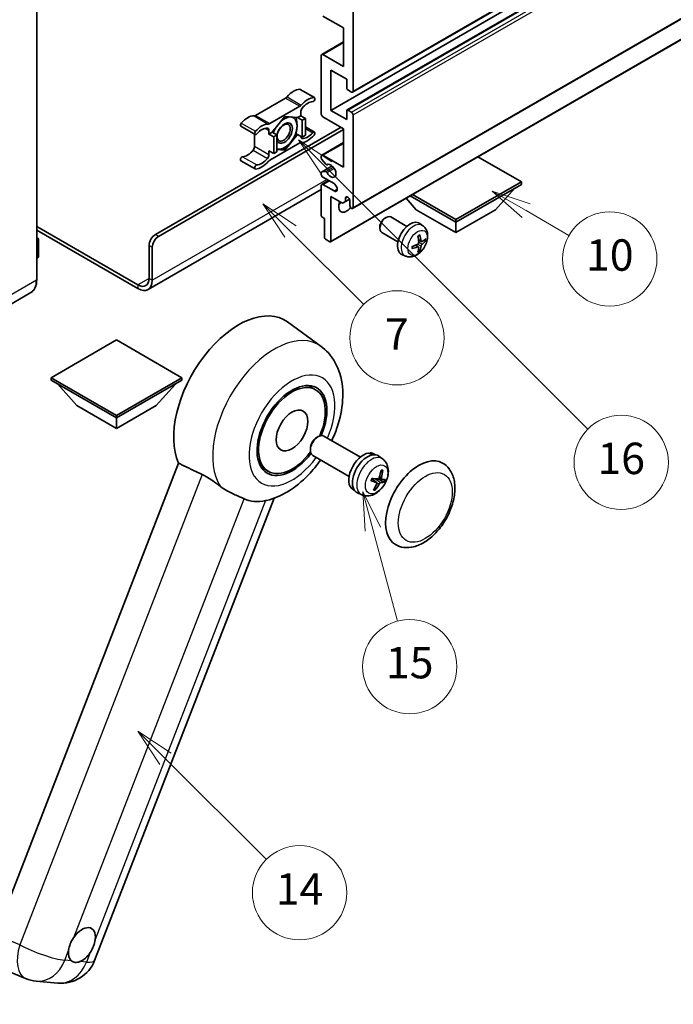
# Model space of a CAD drawing. Units: millimetres. Extents: x 0 to 12387, y 0 to 1827.
# Drawn here: x 498 to 748, y 763 to 1139 of the extents above; entities that cross this region are included whole.
import ezdxf

# ---------------------------------------------------------------- set-up
doc = ezdxf.new("R2010")
doc.units = ezdxf.units.MM
doc.header["$LTSCALE"] = 6
doc.layers.get('Defpoints').update_dxf_attribs({"lineweight": 25})
for name, color, linetype, lineweight in [('Dimension (ISO)', 7, 'Continuous', 18), ('Symbol (TK)', 100, 'Continuous', 18), ('Visible (ISO)', 7, 'Continuous', 35), ('Visible Narrow (ISO)', 7, 'Continuous', 25)]:
    doc.layers.add(name, color=color, linetype=linetype, lineweight=lineweight)
doc.styles.add('Note Text (TK)', font='txt')
doc.styles.add('Note Text (TK2)', font='txt')
doc.dimstyles.new('Default - Method 1b (TK)', dxfattribs={"dimscale": 6, "dimtxt": 2.5, "dimasz": 2.5, "dimexe": 1, "dimexo": 1.5, "dimgap": 1, "dimtad": 1, "dimtoh": 1, "dimrnd": 1e-08, "dimdsep": 46, "dimtxsty": 'Note Text (TK)', "dimcen": 0.09, "dimdle": 5, "dimclrd": 100, "dimclre": 100, "dimclrt": 7, "dimadec": 1, "dimazin": 1, "dimtfac": 1, "dimtmove": 0, "dimatfit": 3, "dimfxl": 1, "dimtolj": 1, "dimlwd": -1, "dimlwe": -1, "dimarcsym": 0})

# ---------------------------------------------------------------- blocks, each defined once
blk = doc.blocks.new('*D9')
at = {"layer": 'Defpoints', "color": 0}
for p in [(465.95, 577.98), (336.95, 453.98), (465.95, 453.98)]:
    blk.add_point(p, dxfattribs=at)
at = {"layer": 'Dimension (ISO)', "color": 100}
for p, q in [((336.95, 462.98), (336.95, 583.98)), ((465.95, 462.98), (465.95, 583.98)), ((351.95, 577.98), (450.95, 577.98))]:
    blk.add_line(p, q, dxfattribs=at)
for points in [[(351.95, 580.48), (351.95, 575.48), (336.95, 577.98)], [(450.95, 580.48), (450.95, 575.48), (465.95, 577.98)]]:
    blk.add_solid(points, dxfattribs=at)
at = {"layer": 'Dimension (ISO)', "color": 7, "insert": (99.53, 607.21), "char_height": 15, "attachment_point": 4, "style": 'Note Text (TK)'}
blk.add_mtext('\\A1; \\fＭＳ Ｐゴシック|b0|i0;\\H15.0000;* ステップハンドルは任意の位置に固定できます。\\P\\fＭＳ Ｐゴシック|b0|i0;\\H15.0000;* Stand handle location can be freely affixed within denoted range.', dxfattribs=at)
blk = doc.blocks.new('バルーン2')
at = {"layer": 'Symbol (TK)', "color": 100}
for p, q in [((106.823, 150.728), (105.055, 152.496)), ((107.176, 151.081), (105.055, 152.496)), ((105.055, 152.496), (106.469, 150.374)), ((106.823, 150.728), (113.238, 144.313))]:
    blk.add_line(p, q, dxfattribs=at)
at = {"layer": 'Symbol (TK)'}
blk.add_circle((115.351, 142.199), 3, dxfattribs=at)
at = {"layer": 'Symbol (TK)', "color": 7, "insert": (115.351, 142.182), "char_height": 2, "attachment_point": 5, "style": 'Note Text (TK2)'}
blk.add_mtext('14', dxfattribs=at)
blk = doc.blocks.new('バルーン7')
at = {"layer": 'Symbol (TK)', "color": 100}
for p, q in [((117.043, 188.378), (115.275, 190.146)), ((117.396, 188.732), (115.275, 190.146)), ((115.275, 190.146), (116.689, 188.025)), ((117.043, 188.378), (133.706, 171.715))]:
    blk.add_line(p, q, dxfattribs=at)
at = {"layer": 'Symbol (TK)'}
blk.add_circle((135.819, 169.602), 3, dxfattribs=at)
at = {"layer": 'Symbol (TK)', "color": 7, "insert": (135.819, 169.596), "char_height": 2, "attachment_point": 5, "style": 'Note Text (TK2)'}
blk.add_mtext('16', dxfattribs=at)
blk = doc.blocks.new('バルーン14')
at = {"layer": 'Symbol (TK)', "color": 100}
for p, q in [((129.769, 185.628), (127.604, 186.878)), ((130.019, 186.061), (127.604, 186.878)), ((127.604, 186.878), (129.519, 185.195)), ((129.769, 185.628), (132.496, 184.054))]:
    blk.add_line(p, q, dxfattribs=at)
at = {"layer": 'Symbol (TK)'}
blk.add_circle((135.094, 182.554), 3, dxfattribs=at)
at = {"layer": 'Symbol (TK)', "color": 7, "insert": (135.094, 182.542), "char_height": 2, "attachment_point": 5, "style": 'Note Text (TK2)'}
blk.add_mtext('10', dxfattribs=at)
blk = doc.blocks.new('バルーン15')
at = {"layer": 'Symbol (TK)', "color": 100}
for p, q in [((114.777, 184.3), (113.009, 186.068)), ((115.13, 184.654), (113.009, 186.068)), ((113.009, 186.068), (114.423, 183.947)), ((114.777, 184.3), (119.434, 179.644))]:
    blk.add_line(p, q, dxfattribs=at)
at = {"layer": 'Symbol (TK)'}
blk.add_circle((121.547, 177.53), 3, dxfattribs=at)
at = {"layer": 'Symbol (TK)', "color": 7, "insert": (121.547, 177.513), "char_height": 2, "attachment_point": 5, "style": 'Note Text (TK2)'}
blk.add_mtext('7', dxfattribs=at)
blk = doc.blocks.new('バルーン16')
at = {"layer": 'Symbol (TK)', "color": 100}
for p, q in [((120.018, 165.341), (119.371, 167.756)), ((120.501, 165.47), (119.371, 167.756)), ((119.371, 167.756), (119.535, 165.211)), ((120.018, 165.341), (121.587, 159.484))]:
    blk.add_line(p, q, dxfattribs=at)
at = {"layer": 'Symbol (TK)'}
blk.add_circle((122.361, 156.598), 3, dxfattribs=at)
at = {"layer": 'Symbol (TK)', "color": 7, "insert": (122.361, 156.592), "char_height": 2, "attachment_point": 5, "style": 'Note Text (TK2)'}
blk.add_mtext('15', dxfattribs=at)

msp = doc.modelspace()

# ---------------------------------------------------------------- linework, layer by layer
at = {"layer": 'Visible (ISO)'}
for p, q in [((625.3638, 1111.0235), (779.9171, 1200.2549)), ((617.056, 1104.0674), (771.6094, 1193.2989)), ((623.2234, 1104.2329), (777.7768, 1193.4643)), ((625.3638, 1066.5828), (779.9171, 1155.8142)), ((504.7516, 1039.3309), (504.7516, 1145.7088)), ((625.5413, 1146.7586), (625.5413, 1111.4159)), ((621.9047, 1135.5609), (614.0256, 1140.1099)), ((616.9495, 1053.8624), (771.5028, 1143.0938)), ((621.9047, 1120.8639), (621.9047, 1135.5609)), ((613.597, 1125.4555), (621.9047, 1130.2519)), ((613.4195, 1102.6677), (613.4195, 1125.0631)), ((614.0256, 1125.413), (621.9047, 1120.8639)), ((617.056, 1119.4642), (617.056, 1104.0674)), ((623.1169, 1115.965), (617.056, 1119.4642)), ((623.1169, 1112.5357), (623.1169, 1115.965)), ((605.3628, 1112.0868), (610.8176, 1108.9374)), ((624.9352, 1111.066), (623.4806, 1111.9058)), ((599.7794, 1108.7897), (588.2697, 1102.1446)), ((593.7245, 1098.9953), (605.2342, 1105.6404)), ((605.5403, 1103.3927), (605.5403, 1102.0379)), ((617.056, 1104.0674), (623.1169, 1100.5682)), ((623.1169, 1100.5682), (623.1169, 1103.9975)), ((623.4806, 1104.2074), (624.9352, 1103.3676)), ((625.5413, 1102.3178), (625.5413, 1066.9752)), ((599.4794, 1101.7579), (594.6504, 1095.7506)), ((604.3084, 1101.3266), (599.4794, 1101.7579)), ((605.5403, 1102.0379), (604.3084, 1101.3266)), ((604.3084, 1101.3266), (606.1266, 1100.2768)), ((605.5403, 1102.0379), (607.3586, 1100.9881)), ((606.1266, 1100.2768), (607.3586, 1100.9881)), ((606.1266, 1093.8382), (606.1266, 1100.2768)), ((607.3586, 1100.9881), (607.3586, 1094.5494)), ((621.9047, 1097.0689), (614.0256, 1101.618)), ((550.0829, 1056.6523), (620.9956, 1097.5938)), ((551.2951, 1055.9525), (621.9047, 1096.719)), ((582.6863, 1098.0048), (588.1411, 1094.8555)), ((587.9636, 1094.9579), (587.9636, 1090.3952)), ((593.4184, 1095.0393), (593.4184, 1096.3942)), ((594.6504, 1095.7506), (593.4184, 1095.0393)), ((593.4184, 1095.0393), (595.2367, 1093.9895)), ((594.6504, 1095.7506), (596.4686, 1094.7008)), ((595.2367, 1093.9895), (596.4686, 1094.7008)), ((596.4686, 1094.7008), (596.4686, 1088.2621)), ((599.4794, 1088.8806), (604.3084, 1094.888)), ((603.7236, 1095.2256), (604.3084, 1094.888)), ((604.3084, 1094.888), (606.1266, 1093.8382)), ((607.3586, 1094.5494), (606.1266, 1093.8382)), ((607.3586, 1097.7802), (610.8176, 1095.7831)), ((621.9047, 1082.372), (621.9047, 1097.0689)), ((605.2342, 1091.6433), (593.7245, 1084.9982)), ((595.2367, 1087.5509), (595.2367, 1093.9895)), ((613.597, 1086.9635), (621.9047, 1091.76)), ((593.4184, 1088.6007), (595.2367, 1087.5509)), ((593.4184, 1087.2458), (593.4184, 1088.6007)), ((596.4686, 1088.2621), (595.2367, 1087.5509)), ((596.4686, 1089.1495), (599.4794, 1088.8806)), ((598.8554, 1089.2409), (599.4794, 1088.8806)), ((582.6863, 1084.8504), (588.1411, 1081.7011)), ((613.4195, 1085.829), (613.4195, 1086.5711)), ((615.1486, 1083.4638), (613.6051, 1085.3557)), ((614.0256, 1086.921), (621.9047, 1082.372)), ((615.5838, 1083.2817), (615.7835, 1083.397)), ((689.787, 1076.7731), (673.2095, 1086.3442)), ((613.4195, 1079.5725), (613.4195, 1080.2866)), ((613.526, 1080.5221), (617.5551, 1082.8483)), ((613.6013, 1080.5453), (615.1447, 1080.6832)), ((613.597, 1075.7658), (616.1989, 1077.268)), ((618.2682, 1076.0733), (614.0256, 1078.5228)), ((614.0256, 1075.7234), (618.2682, 1073.2739)), ((664.816, 1062.3561), (689.787, 1076.7731)), ((664.816, 1061.3763), (689.787, 1075.7933)), ((689.787, 1076.7731), (689.787, 1075.7933)), ((613.4195, 1073.8142), (547.273, 1035.6245)), ((613.4195, 1063.8958), (613.4195, 1075.3734)), ((679.9683, 1066.1353), (687.2903, 1074.3518)), ((617.056, 1071.1743), (617.056, 1054.0979)), ((621.4805, 1068.6198), (617.056, 1071.1743)), ((622.6927, 1069.3197), (621.4805, 1068.6198)), ((622.6927, 1070.5794), (623.4143, 1070.9961)), ((622.6927, 1070.5794), (622.6927, 1069.3197)), ((622.6927, 1069.3197), (624.1749, 1070.1754)), ((624.3291, 1067.675), (624.3291, 1069.6346)), ((649.6637, 1066.1353), (645.7717, 1070.5029)), ((647.39, 1071.4373), (664.816, 1061.3763)), ((648.2385, 1071.9272), (664.816, 1062.3561)), ((649.6637, 1066.1353), (664.816, 1057.3872)), ((664.816, 1057.3872), (679.9683, 1066.1353)), ((614.6316, 1062.776), (613.7831, 1063.2659)), ((614.6316, 1055.4976), (614.6316, 1062.776)), ((637.6636, 1062.8751), (638.1843, 1063.1756)), ((646.1056, 1059.7612), (639.8981, 1063.3451)), ((652.1942, 1060.0067), (650.9947, 1060.8823)), ((664.816, 1062.3561), (664.816, 1061.3763)), ((664.816, 1057.3872), (664.816, 1061.3763)), ((504.7516, 1059.7292), (543.4159, 1037.4063)), ((504.7516, 1058.3295), (543.4159, 1036.0066)), ((635.7593, 1059.5768), (635.7594, 1058.9755)), ((642.6771, 1053.8227), (636.4695, 1057.4067)), ((504.7516, 1055.4481), (505.4642, 1055.0367)), ((505.414, 1055.0077), (504.7516, 1054.6252)), ((505.414, 1055.0077), (505.4642, 1055.0367)), ((505.4642, 1055.0367), (505.4642, 1048.0791)), ((616.6924, 1053.8879), (614.9953, 1054.8677)), ((651.6809, 1053.9441), (650.5367, 1054.4505)), ((652.515, 1054.3991), (653.0563, 1054.2675)), ((547.6585, 1039.8558), (547.6585, 1052.4532)), ((548.8707, 1039.156), (548.8707, 1051.7533)), ((650.5024, 1051.9029), (649.4918, 1052.6406)), ((650.9101, 1050.5501), (650.5254, 1050.953)), ((505.414, 1048.0091), (504.7516, 1047.6267)), ((645.5087, 1048.4271), (644.1507, 1049.0281)), ((502.4958, 1034.4474), (483.4039, 1023.4247)), ((613.2963, 1013.9186), (600.5275, 1023.2392)), ((535.2337, 1016.3757), (510.2627, 1001.9587)), ((560.2046, 1001.9587), (535.2337, 1016.3757)), ((510.2627, 1001.9587), (510.2627, 1000.9789)), ((510.2627, 1001.9587), (535.2337, 987.5417)), ((510.2627, 1000.9789), (535.2337, 986.5619)), ((535.2337, 987.5417), (560.2046, 1001.9587)), ((535.2337, 986.5619), (560.2046, 1000.9789)), ((560.2046, 1001.9587), (560.2046, 1000.9789)), ((520.0814, 991.3209), (512.7594, 999.5374)), ((550.3859, 991.3209), (557.7079, 999.5374)), ((611.2068, 997.3564), (608.3964, 998.9789)), ((520.0814, 991.3209), (535.2337, 982.5728)), ((535.2337, 982.5728), (550.3859, 991.3209)), ((535.2337, 987.5417), (535.2337, 986.5619)), ((535.2337, 982.5728), (535.2337, 986.5619)), ((611.6623, 979.1217), (612.2574, 979.4652)), ((628.314, 971.6436), (614.3997, 979.6771)), ((609.2262, 974.9023), (609.2264, 974.2152)), ((624.0283, 964.2205), (610.114, 972.254)), ((631.9527, 972.9887), (632.0421, 973.2192)), ((633.9845, 972.5267), (633.4237, 972.8504)), ((636.7979, 970.9637), (635.3722, 972.0044)), ((558.9326, 969.2812), (489.061, 789.1975)), ((593.2068, 966.1795), (590.3964, 967.802)), ((634.4998, 961.9177), (632.6606, 963.2603)), ((636.518, 963.1636), (635.427, 963.6464)), ((626.0988, 958.8682), (625.538, 959.192)), ((526.8553, 779.3555), (595.3566, 955.9074)), ((628.859, 957.2132), (627.245, 957.9276)), ((491.1005, 776.3658), (500.4844, 772.4147)), ((504.5862, 771.3944), (512.8496, 770.6564))]:
    msp.add_line(p, q, dxfattribs=at)
for centre, start, end in [((514.0697, 784.3163), 264.896091, 338.793977), ((505.8063, 785.0543), 247.166358, 264.896091)]:
    msp.add_arc(centre, 13.7143, start, end, dxfattribs=at)
for centre, major_axis, ratio, start_param, end_param in [((614.0256, 1124.7131), (-0.4286, 0.7423), 0.57735027, 5.49778714, 7.06858347), ((602.8129, 1105.056), (3.8732, 6.7086), 0.57735027, 0.3348503, 1.25603492), ((604.9342, 1111.3445), (0.4286, 0.7423), 0.57735027, 0, 0.3348503), ((623.4806, 1112.3257), (-0.2571, 0.4454), 0.57735027, 0.78539816, 2.35619449), ((624.9352, 1111.7658), (0.4286, -0.7423), 0.57735027, 5.49778714, 7.06858347), ((599.7794, 1110.1894), (-0.8571, -1.4846), 0.57735027, 0.78539816, 1.25603492), ((605.2342, 1107.0401), (0.8571, 1.4846), 0.57735027, 3.92699082, 4.39762758), ((608.2677, 1101.9066), (3.8732, 6.7086), 0.57735027, 0.3348503, 1.25603492), ((608.2677, 1101.9066), (3.0161, 5.224), 0.57735027, 0.3348503, 1.30470435), ((610.389, 1108.1951), (0.4286, 0.7423), 0.57735027, 3.47644296, 6.61803561), ((588.2697, 1103.5443), (-0.8571, -1.4846), 0.57735027, 0.3147614, 0.78539816), ((606.7525, 1104.0926), (-0.8571, -1.4846), 0.57735027, 4.44629701, 5.49778714), ((614.0256, 1102.3178), (-0.4286, 0.7423), 0.57735027, 0.78539816, 2.35619449), ((623.4806, 1103.7875), (-0.2571, 0.4454), 0.57735027, 5.49778714, 7.06858347), ((624.9352, 1102.6677), (0.4286, -0.7423), 0.57735027, 0.78539816, 2.35619449), ((583.1149, 1098.7471), (-0.4286, -0.7423), 0.57735027, 4.37753868, 6.28318531), ((585.2362, 1094.9081), (3.8732, 6.7086), 0.57735027, 0.3147614, 1.23594602), ((590.691, 1091.7588), (3.8732, 6.7086), 0.57735027, 0.3147614, 1.23594602), ((593.7245, 1100.395), (-0.8571, -1.4846), 0.57735027, 0.3147614, 0.78539816), ((599.3581, 1095.3893), (-2.1429, -3.7116), 0.57735027, 5.80400046, 11.49193048), ((599.3581, 1095.3893), (3.3857, 5.8642), 0.57735027, 0.30002612, 1.08025746), ((599.3581, 1095.3893), (3.3857, 5.8642), 0.57735027, 5.49778714, 6.50675796), ((588.5697, 1095.5978), (-0.4286, -0.7423), 0.57735027, 4.37753868, 7.51913133), ((590.691, 1091.7588), (3.0161, 5.224), 0.57735027, 0.26609197, 1.23594602), ((592.2063, 1095.6943), (0.8571, 1.4846), 0.57735027, 5.49778714, 6.54927728), ((599.3581, 1095.3893), (-3.3857, -5.8642), 0.57735027, 4.67932907, 5.01855956), ((599.3581, 1095.3893), (3.3857, 5.8642), 0.57735027, 4.45058959, 5.49778714), ((608.2677, 1098.8798), (-3.8732, -6.7086), 0.57735027, 0.3147614, 1.23594602), ((608.2677, 1098.8798), (-3.0161, -5.224), 0.57735027, 0.26609197, 1.23594602), ((610.389, 1095.0408), (0.4286, 0.7423), 0.57735027, 4.37753868, 7.51913133), ((599.3581, 1095.3893), (-3.3857, -5.8642), 0.57735027, 0.26179939, 1.30899694), ((605.2342, 1090.2436), (0.8571, 1.4846), 0.57735027, 0.3147614, 0.78539816), ((606.7525, 1094.9442), (-0.8571, -1.4846), 0.57735027, 5.54738288, 6.54927728), ((585.2362, 1091.8812), (-3.0161, -5.224), 0.57735027, 0.3348503, 1.30470435), ((586.7514, 1089.6953), (-0.8571, -1.4846), 0.57735027, 1.30470435, 2.35619449), ((592.2063, 1086.546), (0.8571, 1.4846), 0.57735027, 4.44629701, 5.49778714), ((599.3581, 1095.3893), (-3.3857, -5.8642), 0.57735027, 0.13754917, 0.26179939), ((614.0256, 1086.2212), (-0.4286, 0.7423), 0.57735027, 5.49778714, 7.06858347), ((583.1149, 1085.5927), (0.4286, 0.7423), 0.57735027, 0.3348503, 3.14159265), ((590.691, 1088.7319), (-3.8732, -6.7086), 0.57735027, 0.3348503, 1.25603492), ((590.691, 1088.7319), (-3.0161, -5.224), 0.57735027, 0.3348503, 1.30470435), ((593.7245, 1083.5985), (-0.8571, -1.4846), 0.57735027, 3.92699082, 4.39762758), ((613.7831, 1085.619), (-0.2571, 0.4454), 0.57735027, 0.78539816, 1.8445595), ((615.3266, 1083.7271), (0.2571, -0.4454), 0.57735027, 4.98615215, 6.34717957), ((617.056, 1080.9723), (1.3714, -2.3754), 0.57735027, 4.64831773, 9.48877222), ((588.5697, 1082.4434), (-0.4286, -0.7423), 0.57735027, 3.47644296, 6.61803561), ((613.7831, 1080.0767), (-0.2571, 0.4454), 0.57735027, 6.02138592, 7.06858347), ((614.0256, 1079.2226), (-0.4286, 0.7423), 0.57735027, 0.78539816, 2.35619449), ((615.3265, 1080.2145), (-0.2571, 0.4454), 0.57735027, 4.64831773, 6.02138592), ((614.0256, 1075.0235), (-0.4286, 0.7423), 0.57735027, 5.49778714, 7.06858347), ((618.2682, 1074.6736), (0.8571, -1.4846), 0.57735027, 5.49778714, 8.6393798), ((623.1169, 1069.0747), (-2.1429, -3.7115), 0.57735027, 4.99914553, 7.5883573), ((619.4804, 1071.1743), (2.1429, 3.7115), 0.57735027, 4.15479015, 4.42563243), ((623.5109, 1069.9955), (-0.5826, 1.0091), 0.57735027, 4.04450246, 6.95107183), ((624.9352, 1067.3251), (0.4286, -0.7423), 0.57735027, 3.92699082, 7.06858347), ((613.7831, 1063.6859), (-0.2571, 0.4454), 0.57735027, 0.78539816, 2.35619449), ((638.1838, 1060.3759), (-1.7143, -2.9692), 0.57735027, 3.14159265, 6.28318531), ((637.6631, 1060.6765), (-1.3462, -2.3317), 0.57735027, 3.92675802, 5.49801994), ((647.3606, 1055.0777), (-3.4286, -5.9385), 0.57735027, 3.0796893, 6.34508866), ((550.0829, 1053.8529), (-1.7143, -2.9692), 0.57735027, 3.92699082, 5.49778714), ((551.2951, 1053.1531), (1.7143, 2.9692), 0.57735027, 0.78539816, 2.35619449), ((614.9953, 1055.2876), (-0.2571, 0.4454), 0.57735027, 0.78539816, 2.35619449), ((616.6924, 1054.3078), (0.2571, -0.4454), 0.57735027, 5.49778714, 7.06858347), ((643.4233, 1057.5363), (4.3998, -10.2346), 0.55353421, 0.95931878, 1.19830308), ((643.0847, 1057.3409), (-6.7019, 8.8989), 0.59526289, 3.96282307, 4.20180736), ((643.2453, 1057.2481), (-11.1354, -0.3275), 0.49462411, 2.44776077, 2.68674507), ((643.2453, 1057.639), (11.1339, -0.3764), 0.65417299, 5.62601221, 5.86499651), ((643.2627, 1057.2582), (-11.0633, -1.3069), 0.55353421, 1.94328958, 2.18227387), ((643.2627, 1057.649), (11.0576, -1.3546), 0.59526289, 5.2229706, 5.46195489), ((643.4233, 1057.5563), (5.2841, -9.8073), 0.49462411, 0.45484759, 0.69383188), ((643.0847, 1057.3609), (-5.8929, 9.4541), 0.65417299, 3.55978145, 3.79876575), ((505.2927, 1048.0791), (0.1714, 0), 0.57735027, 5.49778714, 6.28318531), ((543.4159, 1042.3053), (3, -5.1962), 0.57735027, 5.49778714, 7.06858347), ((543.4159, 1042.3053), (3.8571, -6.6808), 0.57735027, 5.49778714, 7.06858347), ((581.9027, 993.4905), (17.5714, 30.4346), 0.57735027, 6.22128195, 9.03082452), ((602.2068, 981.7679), (-9.4286, -16.3308), 0.57735027, 1.78186037, 7.64291759), ((602.2068, 981.7679), (-9, -15.5885), 0.57735027, 1.76752226, 7.6572557), ((612.2568, 975.9655), (-2.1429, -3.7115), 0.57735027, 3.14159265, 6.28318531), ((611.6618, 976.3091), (-1.7222, -2.9829), 0.57735027, 3.92678711, 5.49799085), ((629.4809, 966.0212), (-3.9429, -6.8292), 0.57735027, 3.56345756, 6.28318531), ((631.0567, 965.1114), (-4.0714, -7.0519), 0.57735027, 3.0796893, 6.34508866), ((631.9226, 964.6115), (20.0757, -9.4476), 0.34664193, 1.67416047, 1.75506961), ((630.1908, 965.6113), (20.0757, -9.4476), 0.34664193, 1.56791547, 1.6413601), ((629.4809, 966.0212), (3.9429, 6.8292), 0.57735027, 0, 0.3081554), ((650.6941, 953.7738), (-9, -15.5885), 0.57735027, 3.14159265, 6.28318531), ((626.0824, 968.0647), (-3.1418, -13.3445), 0.74792933, 1.42620331, 1.64131427), ((625.753, 967.7725), (-13.2604, 3.4797), 0.21352312, 2.17354618, 2.38865714), ((625.6339, 968.1048), (-1.0388, 13.6699), 0.81972807, 4.32556525, 4.54067621), ((625.7222, 967.7753), (12.9249, -4.5709), 0.10589063, 5.74335699, 5.95846795), ((626.0119, 968.44), (12.1383, -6.3723), 0.20652941, 5.36296948, 5.57808044), ((626.1002, 968.1105), (-0.5477, -13.6984), 0.71908929, 0.87077795, 1.08588891), ((625.6517, 968.1506), (2.0977, 13.5479), 0.84856811, 4.10249067, 4.31760163), ((625.9811, 968.4428), (12.6178, -5.3606), 0.3141619, 5.75649369, 5.97160465), ((598.9945, 983.6225), (-15.8694, -27.4866), 0.57735027, 0.0475851, 0.47601368), ((522.0209, 785.2345), (3.6429, 6.3096), 0.57735027, 5.36114644, 7.72882295), ((522.0209, 785.2345), (-3.6429, -6.3096), 0.57735027, 5.36114644, 6.15802662), ((522.0209, 785.2345), (-3.6429, -6.3096), 0.57735027, 0.64875746, 1.44563764)]:
    msp.add_ellipse(centre, major_axis=major_axis, ratio=ratio, start_param=start_param, end_param=end_param, dxfattribs=at)
for centre, major_axis in [((599.0551, 1095.5642), (1.7717, 3.0687)), ((602.2068, 981.7679), (-4.2857, -7.4231))]:
    msp.add_ellipse(centre, major_axis=major_axis, ratio=0.57735027, dxfattribs=at)
for points, weights in [([(603.7652, 1101.3751), (604.1463, 1099.5576), (604.1463, 1098.1537)], [1.00389073224, 1.03589802063, 1]), ([(603.7186, 1095.2085), (602.8633, 1093.3656), (601.7522, 1091.9833)], [1, 1.0379548493, 1]), ([(604.1463, 1098.1537), (604.1463, 1096.6722), (603.7186, 1095.2085)], [1, 1.0379548493, 1]), ([(601.7522, 1091.9833), (600.6411, 1090.6011), (598.9305, 1089.252)], [1, 1.0379548493, 1]), ([(596.9641, 1089.2189), (596.7263, 1089.2402), (596.4686, 1089.2721)], [1, 1.007888377, 1.01249777949]), ([(598.9305, 1089.252), (598.0752, 1089.1197), (596.9641, 1089.2189)], [1, 1.0379548493, 1]), ([(634.9395, 963.2973), (635.8926, 962.8319), (637.2367, 962.1756)], [1.0085537109, 1.02026253555, 1.00221814411]), ([(636.2094, 966.3934), (636.4411, 966.4037), (636.6892, 966.4147)], [1.00817618561, 1.00577529196, 1.00221814343]), ([(633.8946, 959.212), (633.7709, 959.4009), (633.6539, 959.5798)], [1.00221814108, 1.00509019655, 1.00720848745])]:
    msp.add_rational_spline(points, weights, degree=2, dxfattribs=at)
for points, knots in [([(652.1942, 1060.0067), (652.5812, 1059.7242), (652.9099, 1059.3769), (653.4586, 1058.5834), (653.6604, 1058.1328), (653.9646, 1057.1134), (654.0275, 1056.5448), (654.0151, 1055.2881), (653.8989, 1054.6042), (653.5006, 1053.2447), (653.2087, 1052.5713), (652.4864, 1051.3131), (652.0579, 1050.7278), (651.07, 1049.6754), (650.5104, 1049.2081), (649.2694, 1048.4835), (648.5903, 1048.2114), (647.2631, 1048.0373), (646.6536, 1048.0609), (645.8687, 1048.283), (645.6864, 1048.3485), (645.5087, 1048.4271)], [5.5596905, 5.5596905, 5.5596905, 5.5596905, 5.76465035, 5.76465035, 5.99724023, 5.99724023, 6.29459763, 6.29459763, 6.66985758, 6.66985758, 7.06428247, 7.06428247, 7.45411883, 7.45411883, 7.84838663, 7.84838663, 8.22269251, 8.22269251, 8.4943548, 8.4943548, 8.57747644, 8.57747644, 8.57747644, 8.57747644]), ([(650.5878, 1053.655), (650.59, 1053.5923), (650.5814, 1053.5208), (650.5406, 1053.3792), (650.5085, 1053.3091), (650.4326, 1053.1879), (650.3839, 1053.129), (650.2904, 1053.0458), (650.2481, 1053.0163), (650.2062, 1052.9942)], [0, 0, 0, 0, 0.0125039067, 0.0125039067, 0.0250078135, 0.0250078135, 0.0375277995, 0.0375277995, 0.0466766392, 0.0466766392, 0.0466766392, 0.0466766392]), ([(650.3247, 1055.9574), (650.3508, 1055.9759), (650.3769, 1055.9939), (650.4483, 1056.0419), (650.4937, 1056.0709), (650.5843, 1056.1261), (650.6296, 1056.1522), (650.7197, 1056.2013), (650.7646, 1056.2244), (650.854, 1056.2675), (650.8984, 1056.2875), (650.9425, 1056.306)], [4.599557922, 4.599557922, 4.599557922, 4.599557922, 4.630897721, 4.630897721, 4.685414191, 4.685414191, 4.739930661, 4.739930661, 4.794447131, 4.794447131, 4.848963601, 4.848963601, 4.848963601, 4.848963601]), ([(650.9814, 1056.4727), (650.9886, 1056.4512), (650.9932, 1056.4276), (650.995, 1056.3873), (650.9914, 1056.3644), (650.9775, 1056.3327), (650.9649, 1056.3182), (650.9485, 1056.3087), (650.9455, 1056.3073), (650.9424, 1056.306)], [0.0145600729, 0.0145600729, 0.0145600729, 0.0145600729, 0.0187226824, 0.0187226824, 0.0234298311, 0.0234298311, 0.0280690561, 0.0280690561, 0.028985175, 0.028985175, 0.028985175, 0.028985175]), ([(651.9099, 1053.9778), (651.865, 1053.9493), (651.8164, 1053.9312), (651.7254, 1053.9257), (651.683, 1053.9383), (651.6144, 1053.9862), (651.5837, 1054.0248), (651.5459, 1054.111), (651.5346, 1054.1533), (651.5283, 1054.198)], [0, 0, 0, 0, 0.0124997785, 0.0124997785, 0.0249995571, 0.0249995571, 0.0375236714, 0.0375236714, 0.0466766062, 0.0466766062, 0.0466766062, 0.0466766062]), ([(653.3198, 1054.3372), (653.3093, 1054.3228), (653.2931, 1054.3082), (653.2573, 1054.2854), (653.2305, 1054.2741), (653.1812, 1054.2617), (653.15, 1054.2582), (653.1021, 1054.2592), (653.0776, 1054.2623), (653.0563, 1054.2675)], [0.0145600729, 0.0145600729, 0.0145600729, 0.0145600729, 0.0187226824, 0.0187226824, 0.0234298311, 0.0234298311, 0.0280690561, 0.0280690561, 0.0318102328, 0.0318102328, 0.0318102328, 0.0318102328]), ([(648.0877, 1051.3615), (648.0882, 1051.3582), (648.0884, 1051.3549), (648.0884, 1051.3359), (648.0821, 1051.3177), (648.0616, 1051.2899), (648.0436, 1051.2753), (648.0079, 1051.2568), (647.9851, 1051.2489), (647.9629, 1051.2444)], [0.0455535579, 0.0455535579, 0.0455535579, 0.0455535579, 0.0464696768, 0.0464696768, 0.0511089018, 0.0511089018, 0.0558160505, 0.0558160505, 0.05997866, 0.05997866, 0.05997866, 0.05997866]), ([(648.0878, 1051.3615), (648.0817, 1051.4089), (648.0768, 1051.4574), (648.0695, 1051.5563), (648.067, 1051.6067), (648.0645, 1051.7094), (648.0645, 1051.7616), (648.067, 1051.8676), (648.0694, 1051.9215), (648.0753, 1052.0074), (648.0778, 1052.039), (648.0807, 1052.0708)], [3.005018033, 3.005018033, 3.005018033, 3.005018033, 3.059534503, 3.059534503, 3.114050973, 3.114050973, 3.168567443, 3.168567443, 3.223083913, 3.223083913, 3.254423712, 3.254423712, 3.254423712, 3.254423712]), ([(650.2062, 1051.9081), (650.2617, 1051.9305), (650.3192, 1051.9434), (650.4214, 1051.9424), (650.4661, 1051.9284), (650.5331, 1051.8815), (650.5598, 1051.8453), (650.5851, 1051.7662), (650.5895, 1051.7279), (650.5878, 1051.6878)], [0, 0, 0, 0, 0.0124997785, 0.0124997785, 0.0249995571, 0.0249995571, 0.0375236714, 0.0375236714, 0.0466766062, 0.0466766062, 0.0466766062, 0.0466766062]), ([(650.9101, 1050.5501), (650.9252, 1050.5343), (650.9401, 1050.5145), (650.9649, 1050.4736), (650.9775, 1050.4448), (650.9914, 1050.3959), (650.995, 1050.3671), (650.9932, 1050.3247), (650.9886, 1050.3034), (650.9814, 1050.2871)], [0.0427285001, 0.0427285001, 0.0427285001, 0.0427285001, 0.0464696768, 0.0464696768, 0.0511089018, 0.0511089018, 0.0558160505, 0.0558160505, 0.05997866, 0.05997866, 0.05997866, 0.05997866]), ([(651.5283, 1052.2308), (651.5366, 1052.2875), (651.5542, 1052.3537), (651.6063, 1052.4889), (651.6407, 1052.5577), (651.7149, 1052.6798), (651.7596, 1052.7411), (651.8407, 1052.8314), (651.876, 1052.8649), (651.9099, 1052.8917)], [0, 0, 0, 0, 0.0125039067, 0.0125039067, 0.0250078135, 0.0250078135, 0.0375277995, 0.0375277995, 0.0466766392, 0.0466766392, 0.0466766392, 0.0466766392]), ([(502.4958, 1034.4474), (502.7875, 1034.6158), (503.0561, 1034.8241), (503.5372, 1035.311), (503.7498, 1035.5894), (504.1144, 1036.2052), (504.2666, 1036.5426), (504.5096, 1037.2661), (504.6006, 1037.6523), (504.7215, 1038.4643), (504.7516, 1038.8901), (504.7516, 1039.3309)], [0.785398163, 0.785398163, 0.785398163, 0.785398163, 0.942477796, 0.942477796, 1.099557429, 1.099557429, 1.256637061, 1.256637061, 1.413716694, 1.413716694, 1.570796327, 1.570796327, 1.570796327, 1.570796327]), ([(617.4287, 977.9283), (618.2124, 979.6011), (618.8999, 981.3116), (620.6121, 986.4208), (621.3422, 989.8778), (621.7788, 996.7777), (621.4984, 1000.2365), (619.5956, 1006.3628), (618.1856, 1009.081), (615.2634, 1012.3153), (614.3229, 1013.1693), (613.2963, 1013.9186)], [6.16875432, 6.16875432, 6.16875432, 6.16875432, 6.3594379, 6.3594379, 6.73109081, 6.73109081, 7.10200497, 7.10200497, 7.40779622, 7.40779622, 7.53027889, 7.53027889, 7.53027889, 7.53027889]), ([(592.5445, 955.0773), (595.3774, 955.733), (598.0094, 956.8772), (603.3848, 960.0794), (606.0599, 962.2821), (610.1667, 966.5613), (611.7271, 968.4754), (613.143, 970.5052)], [4.94494243, 4.94494243, 4.94494243, 4.94494243, 5.251899446, 5.251899446, 5.618562274, 5.618562274, 5.874017516, 5.874017516, 5.874017516, 5.874017516]), ([(636.7979, 970.9637), (637.2635, 970.6238), (637.6594, 970.2069), (638.3201, 969.2578), (638.5634, 968.7207), (638.9321, 967.5108), (639.0105, 966.8395), (639.0069, 965.3526), (638.8739, 964.5441), (638.411, 962.9301), (638.0666, 962.1281), (637.2109, 960.6296), (636.7017, 959.9325), (635.5224, 958.678), (634.8523, 958.12), (633.3613, 957.2599), (632.5454, 956.9373), (630.9503, 956.7411), (630.2229, 956.7736), (629.2868, 957.0417), (629.0702, 957.1198), (628.859, 957.2132)], [1.89449907, 1.89449907, 1.89449907, 1.89449907, 2.09740996, 2.09740996, 2.32723795, 2.32723795, 2.62079789, 2.62079789, 2.99582764, 2.99582764, 3.39514244, 3.39514244, 3.79006789, 3.79006789, 4.18920275, 4.18920275, 4.56363471, 4.56363471, 4.83100357, 4.83100357, 4.91228501, 4.91228501, 4.91228501, 4.91228501]), ([(641.6941, 938.1853), (642.6883, 937.6113), (643.801, 937.2527), (646.1715, 936.9604), (647.4289, 937.0647), (650.1225, 937.7215), (651.5479, 938.3605), (654.3971, 940.1331), (655.8087, 941.3134), (658.3929, 944.0342), (659.5652, 945.574), (661.5732, 948.8548), (662.4114, 950.5931), (663.6864, 954.1393), (664.1217, 955.9465), (664.5092, 959.5019), (664.459, 961.2514), (663.7653, 964.4414), (663.1523, 965.9051), (661.5221, 968.034), (660.6692, 968.7992), (659.6941, 969.3622)], [2.87979327, 2.87979327, 2.87979327, 2.87979327, 3.11977741, 3.11977741, 3.38401309, 3.38401309, 3.70398217, 3.70398217, 4.05583534, 4.05583534, 4.40623011, 4.40623011, 4.75335114, 4.75335114, 5.10248118, 5.10248118, 5.45548097, 5.45548097, 5.78600616, 5.78600616, 6.02138592, 6.02138592, 6.02138592, 6.02138592]), ([(567.9755, 964.93), (569.1694, 964.3532), (570.4911, 963.5592), (572.8526, 961.9372), (573.8979, 961.1564), (574.8874, 960.4023)], [2.581206007, 2.581206007, 2.581206007, 2.581206007, 2.84926027, 2.84926027, 3.061582618, 3.061582618, 3.061582618, 3.061582618]), ([(632.4103, 962.5788), (632.4285, 962.6388), (632.4477, 962.6989), (632.4883, 962.8192), (632.5096, 962.8794), (632.5542, 962.9998), (632.5776, 963.06), (632.6262, 963.1801), (632.6515, 963.24), (632.701, 963.3525), (632.7248, 963.4051), (632.7494, 963.4574)], [6.160618851, 6.160618851, 6.160618851, 6.160618851, 6.209611255, 6.209611255, 6.25860366, 6.25860366, 6.307596064, 6.307596064, 6.356588469, 6.356588469, 6.399763165, 6.399763165, 6.399763165, 6.399763165]), ([(635.5063, 963.8166), (635.4792, 963.7398), (635.4395, 963.6604), (635.3426, 963.52), (635.2853, 963.459), (635.1705, 963.3682), (635.1054, 963.3324), (635, 963.3015), (634.9591, 963.2962), (634.9208, 963.2974)], [0, 0, 0, 0, 0.0143168063, 0.0143168063, 0.0286336126, 0.0286336126, 0.0429821772, 0.0429821772, 0.0521919283, 0.0521919283, 0.0521919283, 0.0521919283]), ([(636.5603, 963.151), (636.5182, 963.158), (636.4783, 963.1807), (636.4163, 963.2568), (636.3942, 963.3102), (636.3707, 963.4292), (636.3678, 963.5027), (636.3809, 963.632), (636.3904, 963.6847), (636.4034, 963.7365)], [0, 0, 0, 0, 0.0143168063, 0.0143168063, 0.0286336126, 0.0286336126, 0.0429821772, 0.0429821772, 0.0521919283, 0.0521919283, 0.0521919283, 0.0521919283]), ([(636.8522, 966.608), (636.8507, 966.5856), (636.8459, 966.5618), (636.8309, 966.5177), (636.8163, 966.4913), (636.7854, 966.4546), (636.7637, 966.4376), (636.7274, 966.4206), (636.7076, 966.4155), (636.6892, 966.4147)], [0.0149974968, 0.0149974968, 0.0149974968, 0.0149974968, 0.0187342164, 0.0187342164, 0.0234465422, 0.0234465422, 0.0280878098, 0.0280878098, 0.0318274187, 0.0318274187, 0.0318274187, 0.0318274187]), ([(583.8979, 955.7313), (583.8827, 955.7385), (583.8673, 955.7457), (583.5645, 955.8882), (583.2525, 956.0295), (582.4386, 956.3887), (581.9153, 956.6118), (580.1636, 957.3687), (578.8309, 957.9579), (576.5898, 959.2137), (575.7191, 959.7684), (574.8874, 960.4023)], [5.531333437, 5.531333437, 5.531333437, 5.531333437, 5.537376333, 5.537376333, 5.64999603, 5.64999603, 5.810634451, 5.810634451, 6.152235212, 6.152235212, 6.373226187, 6.373226187, 6.373226187, 6.373226187]), ([(632.4101, 962.5789), (632.4089, 962.5752), (632.4056, 962.5724), (632.393, 962.569), (632.3786, 962.5696), (632.3503, 962.5753), (632.3335, 962.5799), (632.3163, 962.5858)], [0.0481152944, 0.0481152944, 0.0481152944, 0.0481152944, 0.051127609, 0.051127609, 0.0558399348, 0.0558399348, 0.0595766544, 0.0595766544, 0.0595766544, 0.0595766544]), ([(633.8946, 959.212), (633.906, 959.1946), (633.9154, 959.173), (633.9278, 959.1283), (633.9307, 959.097), (633.9267, 959.0437), (633.9189, 959.0124), (633.8998, 958.9687), (633.8874, 958.9481), (633.8737, 958.9315)], [0.0427467325, 0.0427467325, 0.0427467325, 0.0427467325, 0.0464863414, 0.0464863414, 0.051127609, 0.051127609, 0.0558399348, 0.0558399348, 0.0595766544, 0.0595766544, 0.0595766544, 0.0595766544]), ([(634.4028, 961.9624), (634.4558, 961.9492), (634.5047, 961.9212), (634.5779, 961.8386), (634.6021, 961.784), (634.6233, 961.6664), (634.6217, 961.5955), (634.5958, 961.4736), (634.58, 961.4245), (634.5597, 961.3769)], [0, 0, 0, 0, 0.0143168063, 0.0143168063, 0.0286336126, 0.0286336126, 0.0429821772, 0.0429821772, 0.0521919283, 0.0521919283, 0.0521919283, 0.0521919283]), ([(635.4569, 961.2968), (635.4948, 961.3673), (635.5435, 961.4415), (635.6516, 961.5755), (635.711, 961.6353), (635.8235, 961.7274), (635.8841, 961.7658), (635.9767, 961.8041), (636.0113, 961.8131), (636.0424, 961.816)], [0, 0, 0, 0, 0.0143168063, 0.0143168063, 0.0286336126, 0.0286336126, 0.0429821772, 0.0429821772, 0.0521919283, 0.0521919283, 0.0521919283, 0.0521919283]), ([(637.4751, 962.125), (637.4661, 962.1215), (637.453, 962.1195), (637.4224, 962.1192), (637.398, 962.1219), (637.3528, 962.1315), (637.324, 962.1399), (637.2795, 962.1562), (637.2567, 962.1658), (637.2367, 962.1756)], [0.0149974968, 0.0149974968, 0.0149974968, 0.0149974968, 0.0187342164, 0.0187342164, 0.0234465422, 0.0234465422, 0.0280878098, 0.0280878098, 0.0318274187, 0.0318274187, 0.0318274187, 0.0318274187]), ([(516.9171, 783.0982), (516.9239, 783.1592), (516.9314, 783.2205), (517.0417, 784.0568), (517.2581, 784.8804), (517.8455, 786.3943), (518.259, 787.1943), (518.7828, 787.9924), (518.8219, 788.0509), (518.8612, 788.1089)], [4.482129021, 4.482129021, 4.482129021, 4.482129021, 4.493692618, 4.493692618, 4.639067337, 4.639067337, 4.784442055, 4.784442055, 4.796005652, 4.796005652, 4.796005652, 4.796005652]), ([(527.1246, 787.3709), (527.1178, 787.3099), (527.1103, 787.2487), (526.9973, 786.4139), (526.7687, 785.5973), (526.1812, 784.0834), (525.7799, 783.2764), (525.2588, 782.4767), (525.2199, 782.4182), (525.1805, 782.3601)], [4.482129021, 4.482129021, 4.482129021, 4.482129021, 4.493692618, 4.493692618, 4.639067337, 4.639067337, 4.784442055, 4.784442055, 4.796005652, 4.796005652, 4.796005652, 4.796005652]), ([(521.3191, 778.9361), (521.2697, 778.9154), (521.2203, 778.8956), (520.5512, 778.6398), (519.9462, 778.5545), (518.9288, 778.6453), (518.4427, 778.8281), (518.0135, 779.1821), (517.9823, 779.209), (517.9518, 779.2368)], [4.482129021, 4.482129021, 4.482129021, 4.482129021, 4.493692618, 4.493692618, 4.639067337, 4.639067337, 4.784442055, 4.784442055, 4.796005652, 4.796005652, 4.796005652, 4.796005652])]:
    msp.add_open_spline(points, degree=3, knots=knots, dxfattribs=at)
for points, degree in [([(558.9326, 969.2812), (563.4947, 967.0835), (567.9755, 964.93)], 2), ([(592.5445, 955.0773), (592.4198, 955.0485), (592.292, 955.0204), (592.1613, 954.9932)], 3)]:
    msp.add_open_spline(points, degree=degree, dxfattribs=at)
at = {"layer": 'Visible Narrow (ISO)'}
for p, q in [((625.5413, 1111.4159), (780.0946, 1200.6473)), ((623.4806, 1104.2074), (778.0339, 1193.4388)), ((624.9352, 1103.3676), (779.4885, 1192.599)), ((625.5413, 1102.3178), (780.0946, 1191.5492)), ((625.5413, 1066.9752), (780.0946, 1156.2066)), ((504.626, 1145.5338), (504.626, 1039.156)), ((617.056, 1054.0979), (771.6094, 1143.3293)), ((614.0256, 1125.413), (621.9047, 1129.9621)), ((605.1981, 1112.1269), (610.6529, 1108.9775)), ((599.7794, 1108.7897), (605.2342, 1105.6404)), ((600.329, 1109.2592), (605.7839, 1106.1099)), ((588.2697, 1102.1446), (593.7245, 1098.9953)), ((582.851, 1099.2247), (588.3058, 1096.0754)), ((587.72, 1101.9794), (593.1749, 1098.8301)), ((592.0141, 1097.2049), (593.4184, 1096.3942)), ((607.3586, 1097.1157), (610.1251, 1095.5184)), ((605.7001, 1093.642), (606.1509, 1093.3817)), ((614.0256, 1086.921), (621.9047, 1091.4701)), ((587.353, 1088.8275), (592.8078, 1085.6781)), ((587.9636, 1090.3952), (593.4184, 1087.2458)), ((583.3788, 1086.3751), (588.8336, 1083.2258)), ((615.5997, 1083.2921), (615.7751, 1083.3934)), ((613.6013, 1080.5453), (617.5689, 1082.836)), ((615.1447, 1080.6832), (618.0287, 1082.3482)), ((615.5996, 1080.3342), (618.3368, 1081.9145)), ((548.8707, 1039.156), (615.5408, 1077.6479)), ((614.0256, 1075.7234), (616.4499, 1077.1231)), ((618.2682, 1073.2739), (619.4804, 1073.9737)), ((504.7516, 1055.3901), (505.414, 1055.0077)), ((505.414, 1055.0077), (505.414, 1048.0091)), ((551.2951, 1055.9525), (550.0829, 1056.6523)), ((651.5283, 1054.198), (650.5133, 1054.685)), ((651.9099, 1052.8917), (650.5825, 1053.7845)), ((547.6585, 1052.4532), (548.8707, 1051.7533)), ((650.2062, 1051.9081), (649.277, 1052.5436)), ((651.5283, 1052.2308), (650.0914, 1052.934)), ((504.626, 1039.156), (485.5342, 1028.1333)), ((547.6585, 1039.8558), (543.4159, 1037.4063)), ((547.6585, 1039.8558), (548.8707, 1039.156)), ((543.4159, 1037.4063), (543.4159, 1036.0066)), ((567.9755, 964.93), (498.2852, 785.3136)), ((634.4028, 961.9624), (632.6491, 963.2335)), ((636.0424, 961.816), (633.9028, 963.352)), ((636.4034, 963.7365), (635.6219, 964.1541)), ((635.4569, 961.2968), (634.6023, 961.7683)), ((518.8612, 788.1089), (583.8979, 955.7313)), ((592.1613, 954.9932), (527.1246, 787.3709)), ((498.2852, 785.3136), (489.061, 789.1975)), ((515.5037, 779.4555), (516.9171, 783.0982)), ((525.1805, 782.3601), (523.7671, 778.7174)), ((517.9518, 779.2368), (515.5037, 779.4555)), ((523.7671, 778.7174), (521.3191, 778.9361))]:
    msp.add_line(p, q, dxfattribs=at)
for centre, major_axis, ratio, start_param, end_param in [((648.6442, 1054.3365), (3.3492, 5.8009), 0.57735027, 6.22128195, 9.48668132), ((650.6413, 1053.1835), (-1.9092, -3.3068), 0.57735027, 3.80068814, 4.05329349), ((650.5668, 1053.2265), (-1.777, -3.0778), 0.57735027, 2.21917009, 2.42536283), ((650.6413, 1053.1835), (1.9092, 3.3068), 0.57735027, 5.37148447, 5.62408982), ((650.6413, 1053.1835), (-1.9092, -3.3068), 0.57735027, 5.37148447, 5.62408982), ((650.6413, 1053.1835), (1.9092, 3.3068), 0.57735027, 3.80068814, 4.05329349), ((650.5668, 1053.2265), (-1.777, -3.0778), 0.57735027, 0.71622982, 0.92242257), ((497.3529, 1043.3551), (5.1429, -8.9077), 0.57735027, 0, 0.78539816), ((504.323, 1039.3309), (0.4286, 0), 0.57735027, 5.49778714, 6.28318531), ((595.5676, 985.6011), (16.7261, 28.9704), 0.57735027, 6.22128195, 9.14624505), ((602.2068, 981.7679), (-11.6028, -20.0966), 0.57735027, 1.75654745, 7.66823051), ((632.5824, 964.2305), (3.977, 6.8884), 0.57735027, 6.22128195, 9.48668132), ((635.0667, 962.7962), (2.1199, 3.6718), 0.57735027, 0.14745142, 0.37614736), ((635.0667, 962.7962), (-2.1199, -3.6718), 0.57735027, 4.8598404, 5.08853634), ((634.9905, 962.8402), (1.9913, 3.4491), 0.57735027, 0.137907, 0.33149031), ((634.9905, 962.8402), (-1.9913, -3.4491), 0.57735027, 1.70870333, 1.9422851), ((635.0667, 962.7962), (2.1199, 3.6718), 0.57735027, 4.8598404, 5.08853634), ((634.9905, 962.8402), (-1.9913, -3.4491), 0.57735027, 0.20247876, 0.38569177), ((635.0667, 962.7962), (-2.1199, -3.6718), 0.57735027, 0.14745142, 0.37614736), ((505.8063, 785.0543), (-5.3219, -12.6396), 0.52285182, 4.90904574, 6.28318531), ((505.8063, 785.0543), (-12.7856, 4.9608), 0.21132487, 1.02614848, 2.50967834), ((505.8063, 785.0543), (-1.2201, -13.6599), 0.78867513, 0, 1.21991692), ((514.0697, 784.3163), (-1.2201, -13.6599), 0.78867513, 0, 1.21991692), ((514.0697, 784.3163), (12.7856, -4.9608), 0.21132487, 5.65127099, 6.28318531)]:
    msp.add_ellipse(centre, major_axis=major_axis, ratio=ratio, start_param=start_param, end_param=end_param, dxfattribs=at)
for centre, major_axis in [((650.1849, 1053.447), (-2.6304, -4.5561)), ((634.5467, 963.0965), (3.0257, 5.2407)), ((653.1185, 952.374), (-7.2857, -12.6192))]:
    msp.add_ellipse(centre, major_axis=major_axis, ratio=0.57735027, dxfattribs=at)

# ---------------------------------------------------------------- block references
at = {"layer": 'Symbol (TK)', "xscale": 6, "yscale": 6, "zscale": 6}
for name in ['バルーン7', 'バルーン14', 'バルーン15', 'バルーン16', 'バルーン2']:
    msp.add_blockref(name, (-87, -48), dxfattribs=at)

# ---------------------------------------------------------------- dimensions: what is measured, and where the dimension line sits
at = {"layer": 'Dimension (ISO)', "color": 100}
dim = msp.add_linear_dim(base=(465.9504, 577.9751), p1=(336.9504, 453.9751), p2=(465.9504, 453.9751), angle=180, text=' \\fＭＳ Ｐゴシック|b0|i0;\\H15.0000;* ステップハンドルは任意の位置に固定できます。\\P\\fＭＳ Ｐゴシック|b0|i0;\\H15.0000;* Stand handle location can be freely affixed within denoted range.', dimstyle='Default - Method 1b (TK)', override={"dimgap": 1, "dimtoh": 0, "dimdec": 2, "dimtol": 0, "dimlim": 0, "dimtp": 0, "dimtm": 0, "dimtdec": 2, "dimtofl": 0, "dimatfit": 1}, dxfattribs=at)
dim.commit()
dim.dimension.update_dxf_attribs({"geometry": '*D9', "text_midpoint": (401.4504, 577.9751), "dimtype": 160})

doc.saveas('drawing.dxf')
